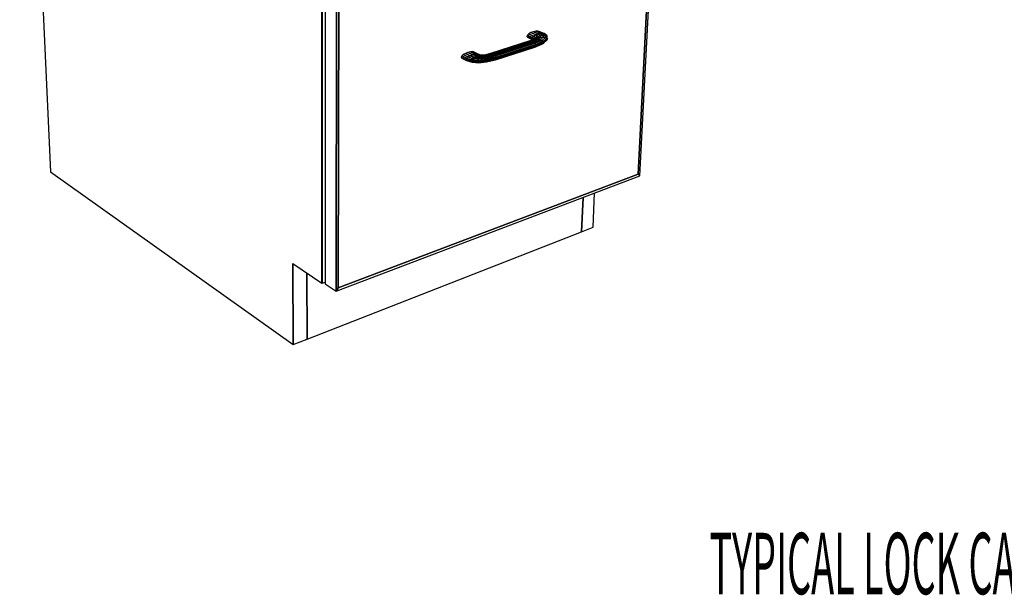
# Model space of a CAD drawing. Extents: x -61 to 61, y -42 to 45.
# Drawn here: x -60 to -37, y -14 to -1 of the extents above; entities that cross this region are included whole.
import ezdxf

# ---------------------------------------------------------------- set-up
doc = ezdxf.new("R2010")
doc.units = 0
doc.layers.add('B0D3D-2_3D', color=1, linetype='CONTINUOUS')
doc.layers.add('Title', color=1, linetype='CONTINUOUS')

msp = doc.modelspace()

# ---------------------------------------------------------------- linework, layer by layer
at = {"layer": 'B0D3D-2_3D', "color": 1}
for p, q in [((-60.043539, 11.393317), (-59.324838, -4.473781)), ((-52.963484, -7.079305), (-52.979181, 9.552235)), ((-52.979181, 9.552235), (-52.963484, -7.079305)), ((-52.979181, 9.552235), (-52.963484, -7.079305)), ((-52.956877, -7.083699), (-52.971798, 9.55031)), ((-52.971798, 9.55031), (-52.956877, -7.083699)), ((-45.125854, 3.964198), (-45.556734, -4.5258)), ((-45.556734, -4.5258), (-45.125854, 3.964198)), ((-45.556734, -4.5258), (-45.125854, 3.964198)), ((-45.516362, -4.563549), (-45.077361, 4.036341)), ((-52.891573, 2.267674), (-52.887771, -7.100746)), ((-52.621368, 2.14961), (-52.634509, -7.269007)), ((-52.634509, -7.269007), (-52.621368, 2.14961)), ((-52.581446, -7.19004), (-52.564998, 2.096819)), ((-52.581446, -7.19004), (-52.564998, 2.096819)), ((-52.564998, 2.096819), (-52.581446, -7.19004)), ((-48.150894, -1.268704), (-48.16311, -1.296029)), ((-48.051642, -1.348369), (-48.16311, -1.296029)), ((-48.16311, -1.296029), (-48.15241, -1.316078)), ((-48.16311, -1.296029), (-48.051642, -1.348369)), ((-48.15241, -1.316078), (-48.040929, -1.368462)), ((-48.117638, -1.238288), (-48.150894, -1.268704)), ((-48.039377, -1.320988), (-48.150894, -1.268704)), ((-48.150894, -1.268704), (-48.039377, -1.320988)), ((-48.068448, -1.209441), (-48.117638, -1.238288)), ((-48.006011, -1.290512), (-48.117638, -1.238288)), ((-48.117638, -1.238288), (-48.006011, -1.290512)), ((-48.01714, -1.376365), (-48.093539, -1.403511)), ((-48.068432, -1.209434), (-48.068449, -1.20944)), ((-47.956669, -1.261611), (-48.068448, -1.209441)), ((-48.068448, -1.209441), (-47.956669, -1.261611)), ((-48.010882, -1.186569), (-48.068432, -1.209434)), ((-48.065833, -1.40272), (-47.969091, -1.366348)), ((-47.969091, -1.366348), (-48.065833, -1.40272)), ((-48.016912, -1.376248), (-48.051643, -1.34837)), ((-48.051643, -1.34837), (-48.016912, -1.376248)), ((-48.039377, -1.320988), (-48.051642, -1.348369)), ((-48.051642, -1.348369), (-48.039377, -1.320988)), ((-48.051642, -1.348369), (-48.040929, -1.368462)), ((-48.040929, -1.368462), (-48.051642, -1.348369)), ((-48.040931, -1.368463), (-48.026763, -1.379783)), ((-48.006011, -1.290512), (-48.039377, -1.320988)), ((-48.039377, -1.320988), (-48.006011, -1.290512)), ((-47.997515, -1.354368), (-48.039377, -1.320988)), ((-48.039377, -1.320988), (-47.997515, -1.354368)), ((-48.033476, -1.412993), (-47.912765, -1.365714)), ((-47.912765, -1.365714), (-48.033476, -1.412993)), ((-48.017133, -1.376363), (-48.01714, -1.376365)), ((-47.973132, -1.353213), (-48.017133, -1.376363)), ((-47.969097, -1.366348), (-48.017133, -1.376363)), ((-48.017133, -1.376363), (-47.969091, -1.366348)), ((-48.010875, -1.186565), (-48.010882, -1.186569)), ((-47.953701, -1.173136), (-48.010873, -1.186564)), ((-47.898921, -1.238694), (-48.010873, -1.186564)), ((-48.010873, -1.186564), (-47.898921, -1.238694)), ((-47.997515, -1.354368), (-48.007295, -1.371187)), ((-48.006011, -1.290512), (-47.956669, -1.261611)), ((-47.961668, -1.325321), (-48.006011, -1.290512)), ((-48.006011, -1.290512), (-47.961668, -1.325321)), ((-47.956677, -1.261616), (-48.00601, -1.290512)), ((-48.001379, -1.432786), (-47.856737, -1.374563)), ((-47.856737, -1.374563), (-48.001379, -1.432786)), ((-47.961668, -1.325321), (-47.997515, -1.354368)), ((-47.997515, -1.354368), (-47.961668, -1.325321)), ((-47.973113, -1.353202), (-47.961668, -1.325321)), ((-47.961668, -1.325321), (-47.973113, -1.353202)), ((-47.973113, -1.353202), (-47.9168, -1.333143)), ((-47.91681, -1.333147), (-47.973112, -1.353202)), ((-47.969091, -1.366348), (-47.9168, -1.333143)), ((-47.91681, -1.333149), (-47.969091, -1.366348)), ((-47.912765, -1.365714), (-47.969091, -1.366348)), ((-47.969091, -1.366348), (-47.912765, -1.365714)), ((-47.908617, -1.298569), (-47.961668, -1.325321)), ((-47.961668, -1.325321), (-47.908617, -1.298569)), ((-47.956669, -1.261612), (-47.956677, -1.261616)), ((-47.898921, -1.238694), (-47.956669, -1.261611)), ((-47.956669, -1.261611), (-47.898921, -1.238694)), ((-47.908617, -1.298569), (-47.956669, -1.261611)), ((-47.956669, -1.261611), (-47.908617, -1.298569)), ((-47.905627, -1.17117), (-47.953701, -1.173136)), ((-47.841591, -1.225242), (-47.953701, -1.173136)), ((-47.953701, -1.173136), (-47.841591, -1.225242)), ((-47.916799, -1.333142), (-47.91681, -1.333149)), ((-47.9168, -1.333143), (-47.908617, -1.298569)), ((-47.908617, -1.298569), (-47.9168, -1.333143)), ((-47.85078, -1.32066), (-47.9168, -1.333143)), ((-47.916789, -1.33314), (-47.850778, -1.32066)), ((-47.912765, -1.365714), (-47.85078, -1.32066)), ((-47.85078, -1.32066), (-47.912765, -1.365714)), ((-47.856737, -1.374563), (-47.912765, -1.365714)), ((-47.912765, -1.365714), (-47.856737, -1.374563)), ((-47.846499, -1.278201), (-47.908617, -1.298569)), ((-47.908617, -1.298569), (-47.908607, -1.298567)), ((-47.908607, -1.298567), (-47.846489, -1.278199)), ((-47.873923, -1.180943), (-47.905627, -1.17117)), ((-47.905627, -1.17117), (-47.793388, -1.223278)), ((-47.793388, -1.223278), (-47.905627, -1.17117)), ((-47.841591, -1.225242), (-47.898921, -1.238694)), ((-47.898921, -1.238694), (-47.841591, -1.225242)), ((-47.84649, -1.278199), (-47.898921, -1.238694)), ((-47.898921, -1.238694), (-47.84649, -1.278199)), ((-47.761612, -1.233072), (-47.873923, -1.180943)), ((-47.856737, -1.374563), (-47.785128, -1.317646)), ((-47.785128, -1.317646), (-47.856737, -1.374563)), ((-47.809549, -1.39155), (-47.856737, -1.374563)), ((-47.856737, -1.374563), (-47.809549, -1.39155)), ((-47.85078, -1.32066), (-47.84649, -1.278199)), ((-47.84649, -1.278199), (-47.85078, -1.32066)), ((-47.785128, -1.317646), (-47.85078, -1.32066)), ((-47.85078, -1.32066), (-47.785128, -1.317646)), ((-47.846489, -1.278199), (-47.846499, -1.278201)), ((-47.784775, -1.267299), (-47.84649, -1.278199)), ((-47.84649, -1.278199), (-47.784775, -1.267299)), ((-47.793388, -1.223278), (-47.841591, -1.225242)), ((-47.841591, -1.225242), (-47.793388, -1.223278)), ((-47.784775, -1.267299), (-47.841591, -1.225242)), ((-47.841591, -1.225242), (-47.784775, -1.267299)), ((-47.729841, -1.324554), (-47.809549, -1.39155)), ((-47.809549, -1.39155), (-47.729841, -1.324554)), ((-47.761612, -1.233072), (-47.793388, -1.223278)), ((-47.793388, -1.223278), (-47.732854, -1.267511)), ((-47.732854, -1.267511), (-47.793388, -1.223278)), ((-47.793388, -1.223278), (-47.761612, -1.233072)), ((-47.785128, -1.317646), (-47.784775, -1.267299)), ((-47.784775, -1.267299), (-47.785128, -1.317646)), ((-47.729841, -1.324554), (-47.785128, -1.317646)), ((-47.785128, -1.317646), (-47.729841, -1.324554)), ((-47.732854, -1.267511), (-47.784775, -1.267299)), ((-47.784775, -1.267299), (-47.732854, -1.267511)), ((-47.778402, -1.414087), (-47.693315, -1.340317)), ((-47.693315, -1.340317), (-47.778402, -1.414087)), ((-47.768046, -1.438734), (-47.681079, -1.362536)), ((-47.681079, -1.362536), (-47.768046, -1.438734)), ((-47.698593, -1.278776), (-47.761612, -1.233072)), ((-47.698593, -1.278776), (-47.732854, -1.267511)), ((-47.732854, -1.267511), (-47.729841, -1.324554)), ((-47.729841, -1.324554), (-47.732854, -1.267511)), ((-47.732854, -1.267511), (-47.698593, -1.278776)), ((-47.693315, -1.340317), (-47.729841, -1.324554)), ((-47.729841, -1.324554), (-47.693315, -1.340317)), ((-47.693315, -1.340317), (-47.698593, -1.278776)), ((-47.687156, -1.299371), (-47.698593, -1.278776)), ((-47.698593, -1.278776), (-47.693315, -1.340317)), ((-47.694981, -1.387827), (-47.681079, -1.362536)), ((-47.681079, -1.362536), (-47.693315, -1.340317)), ((-47.693315, -1.340317), (-47.681079, -1.362536)), ((-47.681079, -1.362536), (-47.687156, -1.299371)), ((-48.093537, -1.40351), (-49.01411, -1.697274)), ((-48.065833, -1.40272), (-48.986977, -1.696774)), ((-48.986977, -1.696774), (-48.065833, -1.40272)), ((-48.033476, -1.412993), (-48.955226, -1.707522)), ((-48.955226, -1.707522), (-48.033476, -1.412993)), ((-48.923682, -1.727898), (-48.001379, -1.432786)), ((-48.001379, -1.432786), (-48.923682, -1.727898)), ((-48.899574, -1.844103), (-47.977383, -1.547364)), ((-47.974457, -1.459095), (-48.897168, -1.754814)), ((-48.897168, -1.754814), (-47.974457, -1.459095)), ((-47.958416, -1.535693), (-48.88105, -1.832499)), ((-48.88105, -1.832499), (-47.958416, -1.535693)), ((-47.956824, -1.487906), (-48.879743, -1.784161)), ((-48.879743, -1.784161), (-47.956824, -1.487906)), ((-47.951189, -1.51481), (-48.874084, -1.811447)), ((-48.874084, -1.811447), (-47.951189, -1.51481)), ((-48.065838, -1.402719), (-48.093539, -1.403511)), ((-48.093539, -1.403511), (-48.093532, -1.403511)), ((-48.093532, -1.403511), (-48.065835, -1.402719)), ((-48.033476, -1.412993), (-48.065833, -1.40272)), ((-48.065833, -1.40272), (-48.033476, -1.412993)), ((-48.001384, -1.432785), (-48.033476, -1.412993)), ((-48.033476, -1.412993), (-48.001379, -1.432786)), ((-48.001381, -1.432787), (-48.001384, -1.432785)), ((-47.974457, -1.459095), (-48.001379, -1.432786)), ((-48.001379, -1.432786), (-47.974457, -1.459095)), ((-47.977383, -1.547364), (-47.812568, -1.479586)), ((-47.977383, -1.547364), (-47.958416, -1.535693)), ((-47.958416, -1.535693), (-47.977383, -1.547364)), ((-47.809549, -1.39155), (-47.974457, -1.459095)), ((-47.974457, -1.459095), (-47.809549, -1.39155)), ((-47.956824, -1.487906), (-47.974457, -1.459095)), ((-47.974457, -1.459095), (-47.956824, -1.487906)), ((-47.958417, -1.53569), (-47.95119, -1.51481)), ((-47.951193, -1.514814), (-47.958417, -1.535692)), ((-47.958417, -1.535692), (-47.958417, -1.53569)), ((-47.958416, -1.535693), (-47.78005, -1.461735)), ((-47.78005, -1.461735), (-47.958416, -1.535693)), ((-47.956824, -1.487906), (-47.778402, -1.414087)), ((-47.778402, -1.414087), (-47.956824, -1.487906)), ((-47.951189, -1.51481), (-47.956824, -1.487906)), ((-47.956824, -1.487906), (-47.951189, -1.51481)), ((-47.95119, -1.51481), (-47.951193, -1.514814)), ((-47.951189, -1.51481), (-47.768046, -1.438734)), ((-47.768046, -1.438734), (-47.951189, -1.51481)), ((-47.812568, -1.479586), (-47.78005, -1.461735)), ((-47.778402, -1.414087), (-47.809549, -1.39155)), ((-47.809549, -1.39155), (-47.778402, -1.414087)), ((-47.78005, -1.461735), (-47.694981, -1.387827)), ((-47.78005, -1.461735), (-47.768046, -1.438734)), ((-47.768046, -1.438734), (-47.78005, -1.461735)), ((-47.768046, -1.438734), (-47.778402, -1.414087)), ((-47.778402, -1.414087), (-47.768046, -1.438734)), ((-49.690092, -1.756407), (-49.702594, -1.784355)), ((-49.591797, -1.839405), (-49.702594, -1.784355)), ((-49.702594, -1.784355), (-49.69113, -1.804694)), ((-49.702594, -1.784355), (-49.591797, -1.839405)), ((-49.69113, -1.804694), (-49.580364, -1.859764)), ((-49.655543, -1.725131), (-49.690092, -1.756407)), ((-49.579287, -1.811374), (-49.690092, -1.756407)), ((-49.690092, -1.756407), (-49.579287, -1.811374)), ((-49.604254, -1.695318), (-49.655543, -1.725131)), ((-49.54476, -1.779968), (-49.655543, -1.725131)), ((-49.655543, -1.725131), (-49.54476, -1.779968)), ((-49.544114, -1.671531), (-49.604254, -1.695317)), ((-49.493515, -1.749996), (-49.604254, -1.695318)), ((-49.604254, -1.695318), (-49.493515, -1.749996)), ((-49.579287, -1.811374), (-49.591797, -1.839405)), ((-49.591797, -1.839405), (-49.579287, -1.811374)), ((-49.485611, -1.873954), (-49.591797, -1.839405)), ((-49.591797, -1.839405), (-49.580364, -1.859764)), ((-49.591797, -1.839405), (-49.485611, -1.873954)), ((-49.580364, -1.859764), (-49.591797, -1.839405)), ((-49.54476, -1.779968), (-49.579287, -1.811374)), ((-49.579287, -1.811374), (-49.54476, -1.779968)), ((-49.474248, -1.845434), (-49.579287, -1.811374)), ((-49.579287, -1.811374), (-49.474248, -1.845434)), ((-49.493515, -1.749996), (-49.54476, -1.779968)), ((-49.54476, -1.779968), (-49.493515, -1.749996)), ((-49.443005, -1.812703), (-49.54476, -1.779968)), ((-49.54476, -1.779968), (-49.443005, -1.812703)), ((-49.544097, -1.671523), (-49.544114, -1.671531)), ((-49.484259, -1.657356), (-49.544098, -1.671522)), ((-49.433419, -1.726036), (-49.544098, -1.671522)), ((-49.544098, -1.671522), (-49.433419, -1.726036)), ((-49.433419, -1.726036), (-49.493515, -1.749996)), ((-49.493515, -1.749996), (-49.433419, -1.726036)), ((-49.396698, -1.780779), (-49.493515, -1.749996)), ((-49.493515, -1.749996), (-49.396698, -1.780779)), ((-49.433836, -1.654945), (-49.484259, -1.657356)), ((-49.373654, -1.711726), (-49.484259, -1.657356)), ((-49.484259, -1.657356), (-49.373654, -1.711726)), ((-49.443005, -1.812703), (-49.474248, -1.845434)), ((-49.474248, -1.845434), (-49.443005, -1.812703)), ((-49.443005, -1.812703), (-49.396698, -1.780779)), ((-49.396704, -1.780783), (-49.443005, -1.812702)), ((-49.295527, -1.825036), (-49.443005, -1.812703)), ((-49.443005, -1.812703), (-49.295527, -1.825036)), ((-49.323297, -1.709217), (-49.433836, -1.654945)), ((-49.400457, -1.664631), (-49.433836, -1.654945)), ((-49.433836, -1.654945), (-49.323297, -1.709217)), ((-49.373654, -1.711726), (-49.433419, -1.726036)), ((-49.433419, -1.726036), (-49.373654, -1.711726)), ((-49.342434, -1.754538), (-49.433419, -1.726036)), ((-49.433419, -1.726036), (-49.342434, -1.754538)), ((-49.289973, -1.718862), (-49.400457, -1.664631)), ((-49.396697, -1.780779), (-49.396704, -1.780783)), ((-49.342434, -1.754538), (-49.396698, -1.780779)), ((-49.396698, -1.780779), (-49.342434, -1.754538)), ((-49.266032, -1.790492), (-49.396698, -1.780779)), ((-49.396698, -1.780779), (-49.266032, -1.790492)), ((-49.323297, -1.709217), (-49.373654, -1.711726)), ((-49.373654, -1.711726), (-49.323297, -1.709217)), ((-49.288504, -1.737967), (-49.373654, -1.711726)), ((-49.373654, -1.711726), (-49.288504, -1.737967)), ((-49.288504, -1.737967), (-49.342434, -1.754538)), ((-49.342434, -1.754538), (-49.288504, -1.737967)), ((-49.231587, -1.761176), (-49.342434, -1.754538)), ((-49.342434, -1.754538), (-49.231587, -1.761176)), ((-49.289973, -1.718862), (-49.323297, -1.709217)), ((-49.323297, -1.709217), (-49.243105, -1.733554)), ((-49.323297, -1.709217), (-49.289973, -1.718862)), ((-49.243121, -1.733549), (-49.323296, -1.709218)), ((-49.295527, -1.825036), (-49.315534, -1.85953)), ((-49.315534, -1.85953), (-49.295527, -1.825036)), ((-49.106584, -1.840105), (-49.315534, -1.85953)), ((-49.315534, -1.85953), (-49.106584, -1.840105)), ((-49.266032, -1.790492), (-49.295527, -1.825036)), ((-49.295527, -1.825036), (-49.266032, -1.790492)), ((-49.105232, -1.806521), (-49.295527, -1.825036)), ((-49.295527, -1.825036), (-49.105232, -1.806521)), ((-49.24153, -1.733405), (-49.289973, -1.718862)), ((-49.243105, -1.733554), (-49.288504, -1.737967)), ((-49.288504, -1.737967), (-49.243105, -1.733554)), ((-49.197453, -1.741545), (-49.288504, -1.737967)), ((-49.288504, -1.737967), (-49.197453, -1.741545)), ((-49.231587, -1.761176), (-49.266032, -1.790492)), ((-49.266032, -1.790492), (-49.231587, -1.761176)), ((-49.103652, -1.773324), (-49.266032, -1.790492)), ((-49.266032, -1.790492), (-49.103652, -1.773324)), ((-49.243104, -1.733555), (-49.243121, -1.733549)), ((-49.168818, -1.734551), (-49.243105, -1.733554)), ((-49.243104, -1.733555), (-49.2431, -1.733557)), ((-49.240935, -1.733583), (-49.24153, -1.733405)), ((-49.197453, -1.741545), (-49.231587, -1.761176)), ((-49.231587, -1.761176), (-49.197453, -1.741545)), ((-49.102076, -1.745582), (-49.231587, -1.761176)), ((-49.231587, -1.761176), (-49.102076, -1.745582)), ((-49.100751, -1.727513), (-49.197453, -1.741545)), ((-49.197453, -1.741545), (-49.100751, -1.727513)), ((-49.168818, -1.734551), (-49.197453, -1.741545)), ((-49.197451, -1.741542), (-49.168836, -1.734554)), ((-49.099895, -1.721834), (-49.168819, -1.73455)), ((-48.88105, -1.832499), (-49.107819, -1.888548)), ((-49.107819, -1.888548), (-48.88105, -1.832499)), ((-49.107517, -1.895988), (-48.899574, -1.844103)), ((-48.874084, -1.811447), (-49.107493, -1.868919)), ((-49.107493, -1.868919), (-48.874084, -1.811447)), ((-49.106588, -1.840216), (-49.107492, -1.868919)), ((-49.107492, -1.868913), (-49.106588, -1.840216)), ((-49.106585, -1.840105), (-49.106588, -1.840216)), ((-49.106588, -1.840216), (-49.106585, -1.840105)), ((-49.105239, -1.806702), (-49.106585, -1.840105)), ((-49.106585, -1.840105), (-49.105239, -1.806702)), ((-48.879743, -1.784161), (-49.106584, -1.840105)), ((-49.106584, -1.840105), (-48.879743, -1.784161)), ((-49.105232, -1.806521), (-49.105239, -1.806702)), ((-49.105239, -1.806702), (-49.105232, -1.806521)), ((-48.897168, -1.754814), (-49.105232, -1.806521)), ((-49.105232, -1.806521), (-48.897168, -1.754814)), ((-49.103655, -1.773395), (-49.105232, -1.806521)), ((-49.105232, -1.806521), (-49.103655, -1.773395)), ((-49.103655, -1.773395), (-49.103651, -1.773323)), ((-48.923682, -1.727898), (-49.103652, -1.773324)), ((-49.103652, -1.773324), (-48.923682, -1.727898)), ((-49.102076, -1.745582), (-49.103652, -1.773324)), ((-49.103652, -1.773324), (-49.102076, -1.745582)), ((-49.102077, -1.745583), (-49.102067, -1.745463)), ((-48.955226, -1.707522), (-49.102076, -1.745582)), ((-49.102076, -1.745582), (-48.955226, -1.707522)), ((-49.100752, -1.727519), (-49.102067, -1.745463)), ((-49.102067, -1.745463), (-49.100752, -1.727519)), ((-49.100752, -1.727511), (-49.099874, -1.721829)), ((-49.100752, -1.727513), (-49.100752, -1.727511)), ((-49.100752, -1.727513), (-49.100752, -1.727519)), ((-48.986977, -1.696774), (-49.100751, -1.727513)), ((-49.100751, -1.727513), (-48.986977, -1.696774)), ((-49.099874, -1.72183), (-49.100751, -1.727513)), ((-49.099874, -1.721829), (-49.099895, -1.721834)), ((-49.01411, -1.697274), (-49.099874, -1.72183)), ((-49.01411, -1.697274), (-48.986977, -1.696774)), ((-48.986981, -1.696775), (-49.01411, -1.697275)), ((-48.986977, -1.696775), (-48.986981, -1.696775)), ((-48.955226, -1.707522), (-48.986977, -1.696774)), ((-48.986977, -1.696774), (-48.955226, -1.707522)), ((-48.955226, -1.707522), (-48.923682, -1.727898)), ((-48.923682, -1.727898), (-48.955226, -1.707522)), ((-48.923682, -1.727898), (-48.897168, -1.754814)), ((-48.897168, -1.754814), (-48.923682, -1.727898)), ((-48.881056, -1.832499), (-48.899575, -1.844103)), ((-48.899574, -1.844103), (-48.88105, -1.832499)), ((-48.897168, -1.754814), (-48.897161, -1.754822)), ((-48.879747, -1.784154), (-48.897168, -1.754814)), ((-48.897161, -1.754822), (-48.879743, -1.78416)), ((-48.881052, -1.832499), (-48.881056, -1.832499)), ((-48.874084, -1.811447), (-48.88105, -1.832499)), ((-48.88105, -1.832499), (-48.874084, -1.811447)), ((-48.879743, -1.78416), (-48.879747, -1.784154)), ((-48.879743, -1.784161), (-48.874084, -1.811447)), ((-48.874084, -1.811447), (-48.879743, -1.784161)), ((-49.580364, -1.859764), (-49.47536, -1.893888)), ((-49.474248, -1.845434), (-49.485611, -1.873954)), ((-49.485611, -1.873954), (-49.474248, -1.845434)), ((-49.322975, -1.888681), (-49.485611, -1.873954)), ((-49.485611, -1.873954), (-49.47536, -1.893888)), ((-49.485611, -1.873954), (-49.322975, -1.888681)), ((-49.47536, -1.893888), (-49.485611, -1.873954)), ((-49.316703, -1.908011), (-49.47536, -1.893888)), ((-49.47536, -1.893888), (-49.445079, -1.902192)), ((-49.47536, -1.893888), (-49.316703, -1.908011)), ((-49.315534, -1.85953), (-49.474248, -1.845434)), ((-49.474248, -1.845434), (-49.315534, -1.85953)), ((-49.445079, -1.902192), (-49.297692, -1.914567)), ((-49.315532, -1.859531), (-49.322977, -1.88868)), ((-49.322975, -1.888681), (-49.315534, -1.85953)), ((-49.107493, -1.868919), (-49.322975, -1.888681)), ((-49.322975, -1.888681), (-49.107493, -1.868919)), ((-49.322975, -1.888681), (-49.316703, -1.908011)), ((-49.316703, -1.908011), (-49.322975, -1.888681)), ((-49.107819, -1.888548), (-49.316703, -1.908011)), ((-49.316703, -1.908011), (-49.107819, -1.888548)), ((-49.297692, -1.914567), (-49.316703, -1.908011)), ((-49.316702, -1.90801), (-49.2977, -1.914566)), ((-49.315532, -1.859529), (-49.315532, -1.859531)), ((-49.2977, -1.914566), (-49.297693, -1.914568)), ((-49.297692, -1.914567), (-49.107517, -1.895988)), ((-49.107493, -1.868919), (-49.107819, -1.888548)), ((-49.107819, -1.888548), (-49.107493, -1.868919)), ((-49.107819, -1.888548), (-49.107517, -1.895988)), ((-49.107517, -1.895988), (-49.107819, -1.888548)), ((-49.107492, -1.868919), (-49.107492, -1.868913)), ((-59.324838, -4.473781), (-53.636295, -8.523129)), ((-52.634509, -7.269007), (-45.516362, -4.563549)), ((-45.556734, -4.5258), (-52.581446, -7.19004)), ((-52.581446, -7.19004), (-45.556734, -4.5258)), ((-52.581446, -7.19004), (-45.556734, -4.5258)), ((-45.556734, -4.5258), (-45.516362, -4.563549)), ((-45.516362, -4.563549), (-45.556734, -4.5258)), ((-45.516362, -4.563549), (-45.556734, -4.5258)), ((-46.883075, -5.876061), (-46.849317, -5.070176)), ((-46.883075, -5.876061), (-46.849317, -5.070176)), ((-46.849314, -5.070178), (-46.883075, -5.876061)), ((-46.613838, -5.770527), (-46.578693, -4.967317)), ((-53.309895, -8.395193), (-46.883075, -5.87606)), ((-46.883075, -5.87606), (-46.613837, -5.770528)), ((-53.647272, -6.624536), (-52.963484, -7.079305)), ((-53.636295, -8.523129), (-53.647272, -6.624536)), ((-53.647272, -6.624536), (-53.636295, -8.523129)), ((-53.309894, -8.395193), (-53.315221, -6.845372)), ((-53.309894, -8.395193), (-53.315221, -6.845372)), ((-53.315221, -6.845374), (-53.309894, -8.395193)), ((-52.963484, -7.079305), (-52.956877, -7.083699)), ((-52.956877, -7.083698), (-52.887788, -7.057731)), ((-52.887771, -7.100746), (-52.634509, -7.269007)), ((-52.887771, -7.100746), (-52.634509, -7.269007)), ((-52.634509, -7.269007), (-52.581446, -7.19004)), ((-52.581446, -7.19004), (-52.634509, -7.269007)), ((-52.634509, -7.269007), (-52.581446, -7.19004)), ((-53.636295, -8.523129), (-53.309895, -8.395193))]:
    msp.add_line(p, q, dxfattribs=at)

# ---------------------------------------------------------------- texts
at = {"layer": 'Title', "color": 1, "width": 0.45}
msp.add_text('TYPICAL LOCK CABINET', height=1.44, dxfattribs=at).set_placement((-43.887756, -14.37483))

doc.saveas('drawing.dxf')
